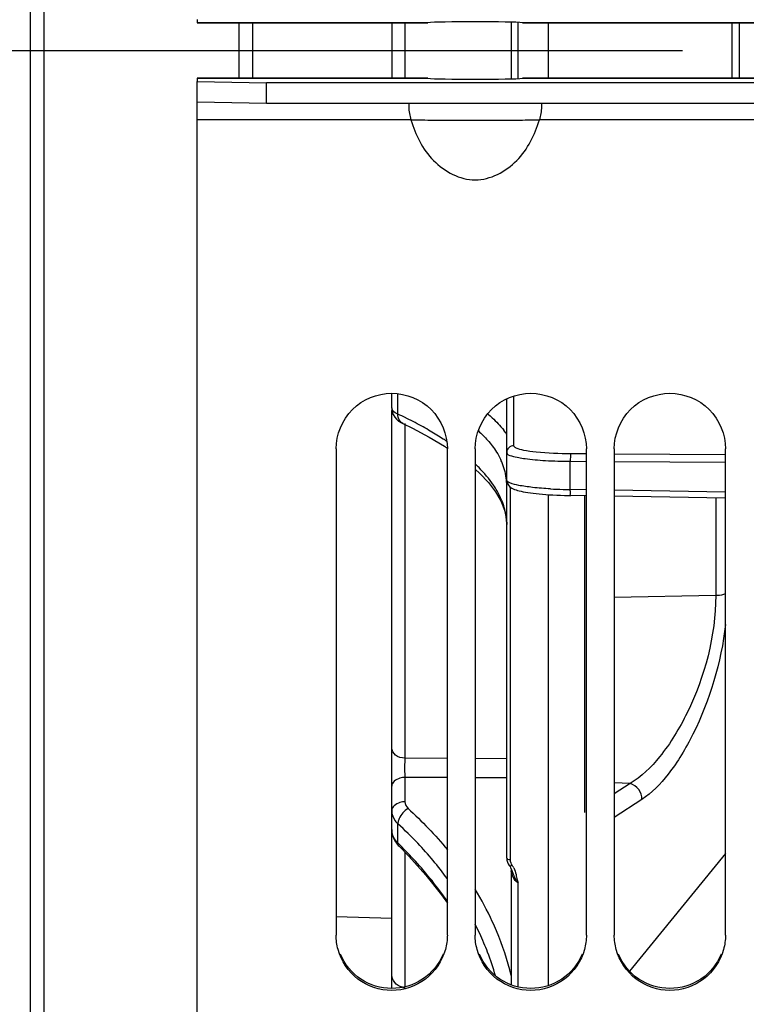
# Model space of a CAD drawing. Units: millimetres. Extents: x 0 to 594, y 0 to 420.
# Drawn here: x 78 to 91, y 247 to 264 of the extents above; entities that cross this region are included whole.
import ezdxf
from ezdxf.enums import TextEntityAlignment as Align

# ---------------------------------------------------------------- set-up
doc = ezdxf.new("R2010")
doc.units = ezdxf.units.MM
doc.header["$LTSCALE"] = 32.67
doc.linetypes.add('CENTER', pattern=[0.6, 0.375, -0.075, 0.075, -0.075])
doc.layers.get('0').update_dxf_attribs({"linetype": 'CONTINUOUS'})
for name, color, linetype in [('09_ALL_ROUNDS', 7, 'CONTINUOUS'), ('3_ALL_AXES', 7, 'CONTINUOUS'), ('AXES', 7, 'CONTINUOUS'), ('SOLIDES', 7, 'CONTINUOUS')]:
    doc.layers.add(name, color=color, linetype=linetype)
doc.styles.get("Standard").update_dxf_attribs({"font": 'txt', "width": 0.85})
doc.styles.add('TEXTSTYLE_5', font='txt', dxfattribs={"width": 0.6})
doc.styles.add('TEXTSTYLE_6', font='gdt', dxfattribs={"width": 0.85})
doc.dimstyles.new('DIMSTYLE_6', dxfattribs={"dimtxt": 3.5, "dimasz": 3.5, "dimexe": 1.5, "dimexo": 1, "dimgap": 0.875, "dimtad": 1, "dimdec": 4, "dimlfac": 4, "dimtxsty": 'STANDARD', "dimblk": '_FILLED', "dimblk1": '_FILLED', "dimblk2": '_FILLED', "dimcen": 0.09, "dimclrt": 5, "dimadec": 0, "dimazin": 0, "dimtol": 1, "dimtm": 0.127, "dimtfac": 0.6, "dimtdec": 4, "dimtofl": 0, "dimtmove": 0, "dimatfit": 3, "dimldrblk": '_FILLED', "dimfxl": 1, "dimtolj": 1, "dimarcsym": 0})

# ---------------------------------------------------------------- blocks, each defined once
blk = doc.blocks.new('_FILLED')
at = {"color": 0, "linetype": 'BYBLOCK'}
blk.add_solid([(0, 0), (-1, 0.2143), (-1, -0.2143)], dxfattribs=at)
blk = doc.blocks.new('*D15')
at = {"color": 2, "linetype": 'CONTINUOUS'}
for p, q in [((59.409, 314.929), (34.689, 314.929)), ((36.189, 314.929), (36.189, 263.731)), ((66.485, 314.929), (63.165, 314.929)), ((77.216, 314.929), (71.202, 314.929)), ((36.189, 212.534), (36.189, 263.731)), ((75.839, 212.534), (34.689, 212.534))]:
    blk.add_line(p, q, dxfattribs=at)
at = {"color": 2, "linetype": 'CONTINUOUS', "xscale": 3.5, "yscale": 3.5, "zscale": 3.5}
for p, rotation in [((36.189, 314.929), 90), ((36.189, 212.534), 270)]:
    blk.add_blockref('_FILLED', p, dxfattribs=dict(at, rotation=rotation))
at = {"color": 5, "linetype": 'CONTINUOUS', "style": 'TEXTSTYLE_5', "width": 0.6}
for s, p in [('-0,127', (35.139, 274.989)), (' 0', (32.339, 272.469))]:
    blk.add_text(s, height=2.1, rotation=90, dxfattribs=at).set_placement(p, align=Align.CENTER)
at = {"color": 5, "linetype": 'CONTINUOUS', "width": 0.85}
blk.add_text('409,58', height=3.5, rotation=90, dxfattribs=at).set_placement((34.439, 262.284), align=Align.CENTER)
at = {"color": 5, "linetype": 'CONTINUOUS', "style": 'TEXTSTYLE_6'}
blk.add_text('n', height=3.5, rotation=90, dxfattribs=at).set_placement((34.439, 251.026), align=Align.CENTER)

msp = doc.modelspace()

# ---------------------------------------------------------------- linework, layer by layer
at = {"color": 7, "linetype": 'CONTINUOUS'}
for p, q in [((78.089496, 319.351731), (78.089496, 208.110459)), ((81.089496, 197.106097), (81.089496, 263.174375)), ((82.339496, 262.777616), (82.339496, 263.152559)), ((82.339496, 262.777616), (81.089496, 262.799432)), ((106.589496, 262.777616), (82.339496, 262.777616)), ((84.935488, 262.483876), (81.089496, 262.483876)), ((93.589496, 262.483876), (87.243504, 262.483876)), ((83.589496, 256.566169), (83.589496, 247.823297)), ((85.589496, 247.823297), (85.589496, 256.566169)), ((86.089496, 256.566169), (86.089496, 247.823297)), ((88.089496, 247.823297), (88.089496, 256.566169)), ((88.589496, 256.566169), (88.589496, 247.823297)), ((90.589496, 247.823297), (90.589496, 256.566169))]:
    msp.add_line(p, q, dxfattribs=at)
at = {"color": 3, "linetype": 'CONTINUOUS'}
for p, q in [((81.089496, 264.287815), (81.089496, 264.231095)), ((81.089496, 264.230981), (85.239585, 264.230981)), ((85.240682, 264.231095), (85.23909, 264.230981)), ((86.939902, 264.230981), (86.93831, 264.231095)), ((86.939407, 264.230981), (93.714496, 264.230981)), ((81.089496, 263.231209), (85.239585, 263.231209)), ((81.089496, 263.231095), (81.089496, 263.174375)), ((85.240682, 263.231095), (81.089496, 263.231095)), ((81.089496, 263.174375), (82.339496, 263.152559)), ((106.589496, 263.152559), (82.339496, 263.152559)), ((85.240682, 263.231095), (85.23909, 263.231209)), ((86.93831, 263.231095), (86.939902, 263.231209)), ((86.939407, 263.231209), (93.089496, 263.231209))]:
    msp.add_line(p, q, dxfattribs=at)
msp.add_ellipse((86.089496, 263.236339), major_axis=(0.875, 0), ratio=0.02468143, start_param=-2.896329256, end_param=-0.245263398, dxfattribs=at)
at = {"color": 7, "linetype": 'CONTINUOUS'}
for points, knots in [([(84.895512, 262.777889), (84.894422, 262.758008), (84.895866, 262.658782), (84.912908, 262.559805), (84.935488, 262.483876)], [0, 0, 0, 0, 0.200869383, 1, 1, 1, 1]), ([(87.28348, 262.777889), (87.28457, 262.758008), (87.283126, 262.658782), (87.266084, 262.559805), (87.243504, 262.483876)], [0, 0, 0, 0, 0.200869371, 1, 1, 1, 1]), ([(84.935488, 262.483876), (85.070098, 262.485843), (85.454728, 262.472367), (86.089473, 262.478477), (86.724226, 262.472288), (87.108886, 262.485919), (87.243504, 262.483876)], [0, 0, 0, 0, 0.174980852, 0.499981526, 0.825007874, 1, 1, 1, 1]), ([(84.935488, 262.483876), (85.014928, 262.216361), (85.263261, 261.700421), (86.089491, 261.258544), (86.915728, 261.700416), (87.164064, 262.216359), (87.243504, 262.483876)], [0, 0, 0, 0, 0.252019295, 0.499998468, 0.747978765, 1, 1, 1, 1]), ([(83.589496, 256.566169), (83.589496, 256.821444), (83.805714, 257.353193), (84.589496, 257.673734), (85.373278, 257.353193), (85.589496, 256.821444), (85.589496, 256.566169)], [0, 0, 0, 0, 0.250060192, 0.5, 0.749939808, 1, 1, 1, 1]), ([(86.089496, 256.566169), (86.089496, 256.821444), (86.305714, 257.353193), (87.089496, 257.673734), (87.873278, 257.353193), (88.089496, 256.821444), (88.089496, 256.566169)], [0, 0, 0, 0, 0.250060192, 0.5, 0.749939808, 1, 1, 1, 1]), ([(88.589496, 256.566169), (88.589496, 256.821444), (88.805714, 257.353193), (89.589496, 257.673734), (90.373278, 257.353193), (90.589496, 256.821444), (90.589496, 256.566169)], [0, 0, 0, 0, 0.250060192, 0.5, 0.749939808, 1, 1, 1, 1]), ([(85.553728, 247.562137), (85.497084, 247.356707), (85.240823, 246.971117), (84.589496, 246.753678), (83.938169, 246.971117), (83.681908, 247.356707), (83.625264, 247.562137)], [0, 0, 0, 0, 0.249622525, 0.5, 0.750377475, 1, 1, 1, 1]), ([(88.053728, 247.562137), (87.997084, 247.356707), (87.740823, 246.971117), (87.089496, 246.753678), (86.438169, 246.971117), (86.181908, 247.356707), (86.125264, 247.562137)], [0, 0, 0, 0, 0.249622525, 0.5, 0.750377475, 1, 1, 1, 1]), ([(90.553728, 247.562137), (90.497084, 247.356707), (90.240823, 246.971117), (89.589496, 246.753678), (88.938169, 246.971117), (88.681908, 247.356707), (88.625264, 247.562137)], [0, 0, 0, 0, 0.249622525, 0.5, 0.750377475, 1, 1, 1, 1])]:
    msp.add_open_spline(points, degree=3, knots=knots, dxfattribs=at)
for points in [[(83.625264, 247.562137), (83.601908, 247.646842), (83.589496, 247.735431), (83.589496, 247.823297)], [(85.589496, 247.823297), (85.589496, 247.735431), (85.577084, 247.646842), (85.553728, 247.562137)], [(86.125264, 247.562137), (86.101908, 247.646842), (86.089496, 247.735431), (86.089496, 247.823297)], [(88.089496, 247.823297), (88.089496, 247.735431), (88.077084, 247.646842), (88.053728, 247.562137)], [(88.625264, 247.562137), (88.601908, 247.646842), (88.589496, 247.735431), (88.589496, 247.823297)], [(90.589496, 247.823297), (90.589496, 247.735431), (90.577084, 247.646842), (90.553728, 247.562137)]]:
    msp.add_open_spline(points, degree=3, dxfattribs=at)
at = {"color": 3, "linetype": 'CONTINUOUS'}
for points in [[(85.512311, 247.476666), (85.438265, 247.298882), (85.17651, 246.979882), (84.589496, 246.803492), (84.002482, 246.979882), (83.740727, 247.298882), (83.666681, 247.476666)], [(88.012311, 247.476666), (87.938265, 247.298882), (87.67651, 246.979882), (87.089496, 246.803492), (86.502482, 246.979882), (86.240727, 247.298882), (86.166681, 247.476666)], [(90.512311, 247.476666), (90.438265, 247.298882), (90.17651, 246.979882), (89.589496, 246.803492), (89.002482, 246.979882), (88.740727, 247.298882), (88.666681, 247.476666)]]:
    msp.add_open_spline(points, degree=3, knots=[0, 0, 0, 0, 0.249432348, 0.5, 0.750567652, 1, 1, 1, 1], dxfattribs=at)
at = {"layer": '09_ALL_ROUNDS', "color": 7, "linetype": 'CONTINUOUS'}
msp.add_line((86.657446, 256.00263), (86.657446, 256.499647), dxfattribs=at)
at = {"layer": '3_ALL_AXES', "color": 7, "linetype": 'CONTINUOUS'}
msp.add_line((84.589496, 248.118963), (83.589496, 248.1496), dxfattribs=at)
at = {"layer": 'AXES', "color": 3, "linetype": 'CONTINUOUS'}
for p, q in [((85.240682, 264.231095), (81.089496, 264.231095)), ((93.714496, 264.231095), (86.93831, 264.231095)), ((93.089496, 263.231095), (86.93831, 263.231095))]:
    msp.add_line(p, q, dxfattribs=at)
at = {"layer": 'AXES', "color": 2, "linetype": 'CENTER'}
msp.add_line((57.962693, 263.731095), (256.184345, 263.731095), dxfattribs=at)
at = {"layer": 'AXES', "color": 3, "linetype": 'CONTINUOUS'}
msp.add_ellipse((86.089496, 264.225851), major_axis=(0.875, 0), ratio=0.02468143, start_param=0.245263398, end_param=2.896329256, dxfattribs=at)
at = {"layer": 'SOLIDES', "color": 7, "linetype": 'CONTINUOUS'}
for p, q in [((78.339496, 197.448369), (78.339496, 330.013821)), ((78.093859, 208.110383), (78.093859, 319.351807)), ((81.841678, 264.230981), (81.841678, 263.231209)), ((82.089496, 264.230981), (82.089496, 263.231209)), ((84.589496, 264.230981), (84.589496, 263.231209)), ((84.826412, 264.230981), (84.826412, 263.231209)), ((86.738345, 264.240328), (86.738345, 263.221862)), ((86.861163, 263.226173), (86.861163, 264.236017)), ((87.407446, 263.231209), (87.407446, 264.230981)), ((90.710143, 263.231209), (90.710143, 264.230981)), ((90.839496, 263.231209), (90.839496, 264.230981)), ((84.589496, 257.304375), (84.589496, 257.566904)), ((84.701277, 257.191921), (84.701277, 257.559001)), ((86.781792, 257.514883), (86.781792, 256.623576)), ((86.657446, 249.203049), (86.657446, 257.464955)), ((84.589496, 246.862378), (84.589496, 257.257848)), ((84.755357, 257.039226), (84.788309, 257.022051)), ((84.789899, 257.021306), (84.788309, 257.022051)), ((84.789177, 257.021641), (84.961385, 256.93821)), ((84.826412, 257.021306), (84.826412, 251.002712)), ((84.961385, 256.93821), (85.265403, 256.777592)), ((87.808741, 256.482625), (88.08887, 256.480882)), ((88.58885, 256.477769), (90.588773, 256.465319)), ((87.798501, 255.834223), (87.798501, 256.342984)), ((87.798501, 256.342984), (88.089496, 256.341175)), ((88.589496, 256.338068), (90.589496, 256.325638)), ((86.329034, 255.960527), (86.454803, 255.795536)), ((86.454803, 255.795536), (86.551668, 255.629668)), ((86.718855, 255.882092), (86.718855, 249.174833)), ((87.407446, 246.917538), (87.407446, 255.742601)), ((88.089496, 255.829387), (87.798501, 255.834223)), ((88.089496, 255.722426), (87.808741, 255.727088)), ((88.063625, 250.024346), (88.063625, 255.722855)), ((90.589496, 255.787842), (88.589496, 255.821078)), ((90.589496, 255.680906), (88.589496, 255.714122)), ((90.413622, 255.683827), (90.413622, 253.927225)), ((90.413622, 253.927225), (88.589496, 253.891008)), ((85.589495, 250.998752), (84.826412, 251.002712)), ((86.657446, 250.993318), (86.089495, 250.996192)), ((84.826412, 250.658151), (84.826412, 250.219633)), ((85.589495, 250.65456), (84.826412, 250.658151)), ((86.657446, 250.64964), (86.089496, 250.652241)), ((88.873281, 250.546133), (88.589496, 250.560109)), ((88.873281, 250.546133), (88.589497, 250.361192)), ((89.084327, 250.259829), (88.589498, 249.937968)), ((84.589496, 249.721379), (84.593071, 249.668174)), ((84.701277, 249.476655), (84.701277, 249.821169)), ((84.706641, 249.434299), (84.720681, 249.419984)), ((84.720681, 249.419984), (84.895119, 249.243988)), ((84.826412, 249.313309), (84.826412, 246.877484)), ((90.589501, 249.289178), (88.865798, 247.172767)), ((86.738356, 248.978862), (86.738345, 248.979107)), ((86.738345, 248.979013), (86.738345, 246.928725)), ((86.773439, 248.916034), (86.78245, 248.892071)), ((86.861163, 246.891475), (86.861163, 248.764719))]:
    msp.add_line(p, q, dxfattribs=at)
for points in [[(84.589496, 257.304377), (84.5903, 257.283413), (84.599027, 257.232152), (84.616794, 257.183696), (84.642886, 257.139077), (84.676174, 257.099453), (84.714093, 257.06639), (84.755357, 257.039226)], [(85.265403, 256.777592), (85.538694, 256.615072), (85.589496, 256.580836)], [(86.089496, 256.201412), (86.173847, 256.125851), (86.329034, 255.960527)], [(86.657485, 255.999535), (86.659132, 255.980663), (86.668785, 255.946475), (86.686074, 255.915688), (86.707337, 255.891509), (86.728886, 255.873892), (86.750635, 255.860145), (86.773745, 255.848385), (86.798245, 255.838074), (86.824008, 255.828882), (86.852317, 255.820175), (86.883597, 255.811795), (86.917675, 255.803777), (86.954789, 255.796054), (86.994988, 255.788621), (87.038261, 255.78149), (87.084578, 255.774675), (87.133817, 255.768201), (87.185943, 255.762081), (87.240968, 255.756329), (87.29882, 255.750968), (87.359345, 255.746028), (87.422407, 255.741535)], [(87.422407, 255.741535), (87.487856, 255.737519), (87.555508, 255.734009), (87.625095, 255.731029), (87.696335, 255.728604), (87.768927, 255.726759), (87.80732, 255.726035)], [(86.551668, 255.629668), (86.618125, 255.463558), (86.652488, 255.298928), (86.657447, 255.208595)], [(84.593071, 249.668174), (84.603665, 249.615954), (84.620867, 249.565844), (84.644149, 249.518531), (84.672925, 249.474564), (84.706641, 249.434299)], [(84.895119, 249.243988), (85.204835, 248.900478), (85.487253, 248.543963), (85.589496, 248.39576)], [(86.734216, 249.019302), (86.733316, 249.021574), (86.733017, 249.022395), (86.733163, 249.021921), (86.733691, 249.020045)], [(86.733691, 249.020045), (86.734482, 249.016827), (86.735382, 249.01252), (86.736268, 249.007372)], [(86.736268, 249.007372), (86.737062, 249.001532), (86.737697, 248.995175), (86.738126, 248.988521), (86.738329, 248.981669), (86.738345, 248.979105)]]:
    msp.add_lwpolyline(points, dxfattribs=at)
for centre, radius, start, end in [((81.130351, 249.618355), 8.373197, 63.6992628, 64.756187), ((81.277949, 249.91886), 8.038402, 63.5105463, 63.6933479), ((81.587499, 250.529739), 7.353586, 60.9835846, 63.5462326), ((82.009836, 251.297466), 6.477366, 59.6425031, 60.9564419), ((82.270446, 251.742391), 5.961735, 58.3041548, 59.6426517), ((82.522823, 252.150988), 5.481478, 56.9094948, 58.3047166), ((85.280416, 255.855095), 1.688031, 35.3363926, 38.4605744), ((82.718676, 252.452564), 5.121887, 56.0433494, 56.903212), ((84.111933, 254.218511), 2.869198, 44.485099, 46.4221515), ((85.45881, 255.853063), 1.207265, 21.6087952, 25.2890117), ((85.520499, 255.877567), 1.140888, 17.765412, 21.6056095), ((85.570401, 255.893623), 1.088466, 13.6669486, 17.761986), ((85.606724, 255.902563), 1.051059, 9.2965474, 13.6612582), ((85.628157, 255.906191), 1.029322, 4.7278233, 9.290004), ((85.634291, 255.90684), 1.023155, 0.0004741, 4.7198827), ((85.127386, 255.030535), 1.564751, 27.8599462, 29.8325574), ((87.920459, 264.276753), 8.44328, 266.7463947, 268.3161163), ((87.947408, 265.071808), 9.238786, 268.2939527, 269.0764947), ((85.619147, 255.208886), 1.038299, 0.0251559, 6.9020939), ((80.088646, 244.74243), 6.860755, 43.5960361, 47.7535269), ((79.249681, 243.901451), 7.797615, 45.2450441, 45.6422505), ((79.372628, 244.023606), 7.624306, 42.2727807, 45.2548167), ((80.432704, 245.065228), 6.388991, 36.1750214, 43.6272069), ((79.766693, 244.373692), 7.097231, 34.8645823, 42.3214284), ((86.40831, 248.867749), 0.359319, 24.2683013, 27.2100404), ((86.498977, 248.882104), 0.320511, 27.712636, 37.6686453), ((87.099585, 248.996154), 0.332407, 213.319969, 218.8210332), ((81.108601, 245.631342), 5.822723, 24.7125434, 31.1779115), ((87.076767, 248.977675), 0.303045, 218.8035075, 224.6444383), ((81.165533, 245.541678), 5.512852, 22.8045139, 26.7198942), ((81.283284, 245.714951), 5.629085, 22.7965572, 24.6827967), ((81.436963, 245.777016), 5.463364, 13.9774829, 22.8209602), ((81.2676, 245.585456), 5.401795, 20.9129184, 22.7960762), ((81.359251, 245.619762), 5.303937, 16.1149746, 20.9201402), ((84.839631, 247.13065), 0.253511, 256.7058345, 267.0110518)]:
    msp.add_arc(centre, radius, start, end, dxfattribs=at)
for points, knots in [([(84.701277, 257.191921), (84.684824, 257.199398), (84.638483, 257.222951), (84.589622, 257.26843), (84.589496, 257.304375)], [0, 0, 0, 0, 0.334556259, 1, 1, 1, 1]), ([(84.593124, 257.206149), (84.591964, 257.208721), (84.590145, 257.213974), (84.589496, 257.219508), (84.589496, 257.222204)], [0, 0, 0, 0, 0.511359872, 1, 1, 1, 1]), ([(84.788307, 257.022047), (84.746015, 257.042113), (84.705675, 257.108479), (84.701002, 257.173278), (84.701277, 257.191921)], [0, 0, 0, 0, 0.7151489, 1, 1, 1, 1]), ([(86.316691, 257.198012), (86.343914, 257.174638), (86.445623, 257.083646), (86.539668, 256.983809), (86.602206, 256.90501)], [0, 0, 0, 0, 0.262903648, 1, 1, 1, 1]), ([(86.781792, 256.623576), (86.750041, 256.623411), (86.684168, 256.597092), (86.657446, 256.531206), (86.657446, 256.499647)], [0, 0, 0, 0, 0.501515071, 1, 1, 1, 1]), ([(86.781792, 256.623576), (86.781801, 256.611544), (86.799163, 256.596544), (86.814784, 256.588329), (86.820587, 256.585547)], [0, 0, 0, 0, 0.651505231, 1, 1, 1, 1]), ([(86.657446, 256.499647), (86.657458, 256.465198), (86.810257, 256.420157), (87.013724, 256.382746), (87.38396, 256.351476), (87.650494, 256.343976), (87.798501, 256.342984)], [0, 0, 0, 0, 0.088623676, 0.301779671, 0.619221277, 1, 1, 1, 1]), ([(86.820587, 256.585547), (86.863842, 256.564811), (86.986568, 256.537733), (87.314895, 256.493403), (87.6004, 256.483924), (87.808741, 256.482625)], [0, 0, 0, 0, 0.144352898, 0.373023352, 1, 1, 1, 1]), ([(87.808741, 256.482625), (87.799825, 256.469273), (87.803366, 256.418365), (87.798352, 256.373684), (87.798501, 256.342984)], [0, 0, 0, 0, 0.343404031, 1, 1, 1, 1]), ([(86.484781, 255.808947), (86.464142, 255.844949), (86.369893, 255.995517), (86.254188, 256.131974), (86.158912, 256.229026)], [0, 0, 0, 0, 0.233791153, 1, 1, 1, 1]), ([(87.441256, 255.847082), (87.334653, 255.853186), (87.146585, 255.867005), (86.89391, 255.903348), (86.750626, 255.935021), (86.657453, 255.978299), (86.657446, 256.00263)], [0, 0, 0, 0, 0.394580771, 0.706152108, 0.910088332, 1, 1, 1, 1]), ([(87.807321, 255.726066), (87.796804, 255.726565), (87.806152, 255.783644), (87.798376, 255.808461), (87.798501, 255.834223)], [0, 0, 0, 0, 0.290120806, 1, 1, 1, 1]), ([(90.589653, 253.959874), (90.577806, 253.954675), (90.521067, 253.935009), (90.460566, 253.928157), (90.413622, 253.927225)], [0, 0, 0, 0, 0.216020447, 1, 1, 1, 1]), ([(90.413622, 253.927225), (90.413576, 253.20408), (90.135225, 252.159094), (89.479324, 251.067437), (89.080038, 250.66795), (88.873281, 250.546133)], [0, 0, 0, 0, 0.567866968, 0.811554361, 1, 1, 1, 1]), ([(90.590232, 253.408504), (90.510799, 252.726958), (90.229, 251.771727), (89.620395, 250.750341), (89.267403, 250.378973), (89.084327, 250.259829)], [0, 0, 0, 0, 0.577817503, 0.816057928, 1, 1, 1, 1]), ([(84.826412, 251.002712), (84.767213, 251.005), (84.656132, 251.033629), (84.589496, 251.138704), (84.589496, 251.186796)], [0, 0, 0, 0, 0.551947443, 1, 1, 1, 1]), ([(84.826412, 251.002712), (84.82455, 250.977411), (84.819749, 250.862603), (84.8206, 250.747485), (84.826412, 250.658151)], [0, 0, 0, 0, 0.220809606, 1, 1, 1, 1]), ([(84.826412, 250.658151), (84.795557, 250.657112), (84.700225, 250.645911), (84.589496, 250.56635), (84.589496, 250.497675)], [0, 0, 0, 0, 0.310131386, 1, 1, 1, 1]), ([(89.084327, 250.259829), (89.088672, 250.323054), (89.047703, 250.454086), (88.934378, 250.532903), (88.873281, 250.546133)], [0, 0, 0, 0, 0.50342067, 1, 1, 1, 1]), ([(84.826412, 250.219633), (84.795557, 250.218593), (84.700225, 250.207393), (84.589496, 250.127831), (84.589496, 250.059156)], [0, 0, 0, 0, 0.310131385, 1, 1, 1, 1]), ([(84.589496, 250.059156), (84.589497, 249.993852), (84.623331, 249.902658), (84.683807, 249.837257), (84.701277, 249.821169)], [0, 0, 0, 0, 0.733313821, 1, 1, 1, 1]), ([(84.703528, 249.85092), (84.702713, 249.845853), (84.701504, 249.835959), (84.701178, 249.825991), (84.701277, 249.821169)], [0, 0, 0, 0, 0.515579623, 1, 1, 1, 1]), ([(86.668895, 249.184243), (86.667546, 249.185187), (86.664765, 249.187696), (86.666087, 249.191327), (86.667052, 249.19254)], [0, 0, 0, 0, 0.514975664, 1, 1, 1, 1]), ([(86.667052, 249.19254), (86.66776, 249.193431), (86.669749, 249.195235), (86.671992, 249.196666), (86.673308, 249.197423)], [0, 0, 0, 0, 0.4283228, 1, 1, 1, 1]), ([(86.75268, 249.077967), (86.742238, 249.071586), (86.732222, 249.062583), (86.705861, 249.061744), (86.712815, 249.072338), (86.715382, 249.075955)], [0, 0, 0, 0, 0.623097121, 0.774165491, 1, 1, 1, 1]), ([(86.861163, 248.764717), (86.819583, 248.7761), (86.769957, 248.860875), (86.745698, 248.937339), (86.738742, 248.977245)], [0, 0, 0, 0, 0.515555256, 1, 1, 1, 1]), ([(86.845565, 248.81643), (86.846625, 248.81213), (86.848819, 248.803543), (86.851211, 248.795009), (86.852469, 248.79076)], [0, 0, 0, 0, 0.499860201, 1, 1, 1, 1]), ([(86.852469, 248.79076), (86.853767, 248.786377), (86.856498, 248.777639), (86.859546, 248.769006), (86.861163, 248.764719)], [0, 0, 0, 0, 0.49940249, 1, 1, 1, 1]), ([(84.781336, 246.883933), (84.728496, 246.89638), (84.628361, 246.956809), (84.589496, 247.067775), (84.589496, 247.121229)], [0, 0, 0, 0, 0.503861018, 1, 1, 1, 1])]:
    msp.add_open_spline(points, degree=3, knots=knots, dxfattribs=at)
for points in [[(84.620841, 257.175834), (84.609589, 257.183635), (84.598751, 257.193666), (84.593124, 257.206149)], [(86.147109, 256.889385), (86.205504, 256.836394), (86.261403, 256.780429), (86.313547, 256.721276)], [(86.313547, 256.721276), (86.372201, 256.654738), (86.426406, 256.583789), (86.473558, 256.508659)], [(86.473558, 256.508659), (86.501835, 256.463605), (86.527668, 256.41689), (86.550376, 256.368788)], [(86.579536, 255.611286), (86.559694, 255.662741), (86.536534, 255.713002), (86.510771, 255.761761)], [(86.649922, 255.333662), (86.63848, 255.428443), (86.613886, 255.522211), (86.579536, 255.611286)], [(84.826412, 250.219633), (84.826414, 250.175873), (84.849934, 250.130293), (84.882303, 250.100846)], [(84.882303, 250.100846), (84.81475, 250.056432), (84.757016, 249.990877), (84.724034, 249.917066)], [(84.882303, 250.100846), (85.135695, 249.870349), (85.373483, 249.621126), (85.589685, 249.355431)], [(84.724034, 249.917066), (84.714616, 249.89599), (84.707195, 249.873711), (84.703528, 249.85092)], [(84.618992, 249.590475), (84.600201, 249.631058), (84.589496, 249.676637), (84.589496, 249.72136)], [(84.701277, 249.476655), (84.667609, 249.509186), (84.638663, 249.547992), (84.618992, 249.590475)], [(84.720696, 249.42), (84.706489, 249.434025), (84.700836, 249.456696), (84.701277, 249.476655)], [(86.657446, 249.203049), (86.657447, 249.157079), (86.674565, 249.109196), (86.702545, 249.072722)], [(86.718855, 249.174833), (86.701909, 249.174967), (86.682778, 249.174526), (86.668895, 249.184243)], [(86.718855, 249.174833), (86.718856, 249.140632), (86.731752, 249.105017), (86.75268, 249.077967)], [(86.702545, 249.072725), (86.712118, 249.059941), (86.720546, 249.046244), (86.727865, 249.032049)], [(86.735876, 249.015432), (86.75047, 248.983159), (86.761322, 248.949317), (86.773439, 248.916034)], [(86.782722, 249.031154), (86.802233, 248.994057), (86.81426, 248.953136), (86.823921, 248.91235)], [(86.78245, 248.892071), (86.793127, 248.86481), (86.805726, 248.838014), (86.82182, 248.813558)], [(86.823921, 248.91235), (86.827581, 248.896898), (86.830969, 248.881383), (86.834357, 248.86587)], [(86.834357, 248.86587), (86.837963, 248.849361), (86.841522, 248.832838), (86.845565, 248.81643)]]:
    msp.add_open_spline(points, degree=3, dxfattribs=at)

# ---------------------------------------------------------------- dimensions: what is measured, and where the dimension line sits
at = {"color": 2, "linetype": 'CONTINUOUS'}
dim = msp.add_linear_dim(base=(36.189496, 212.533595), p1=(78.215561, 314.928595), p2=(76.839496, 212.533595), angle=270, text='%%c<>', dimstyle='DIMSTYLE_6', dxfattribs=at)
dim.commit()
dim.dimension.update_dxf_attribs({"geometry": '*D15', "text_midpoint": (36.189496, 263.731095), "dimtype": 160})

doc.saveas('drawing.dxf')
